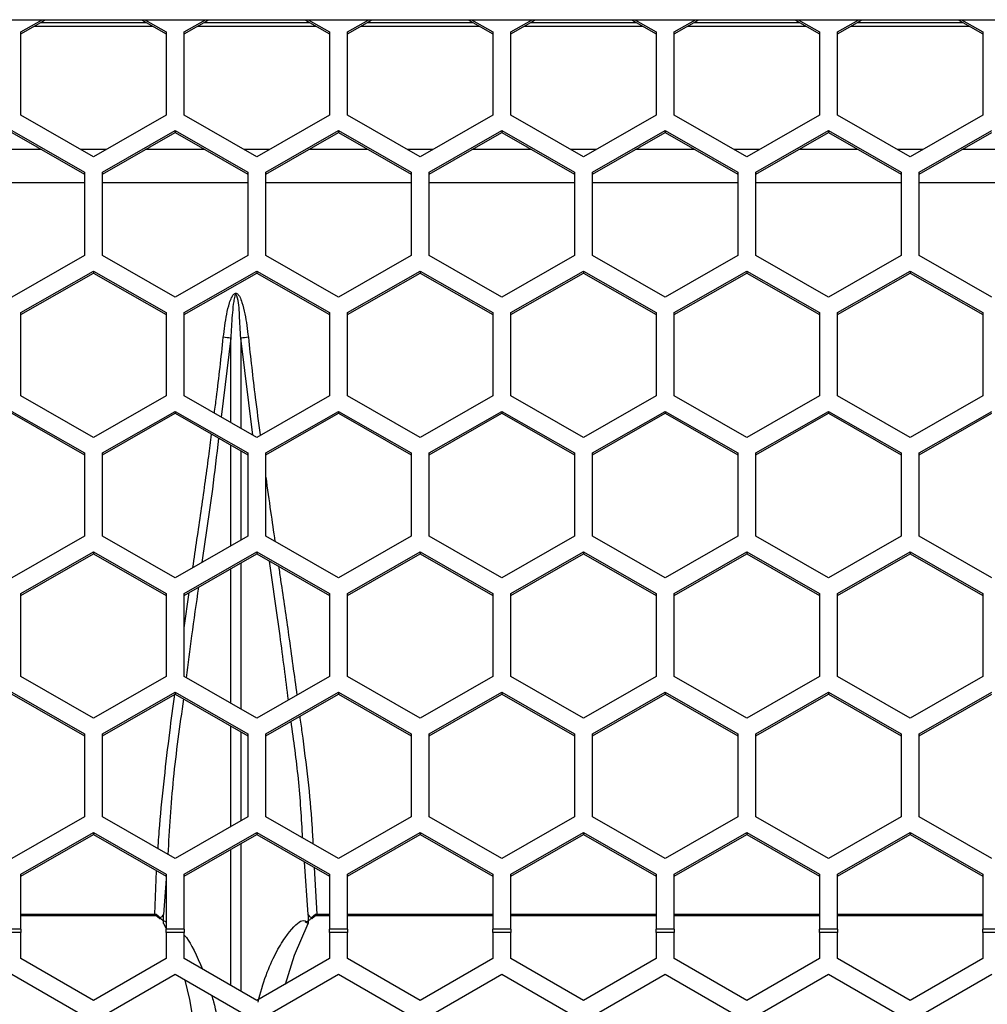
# Model space of a CAD drawing. Units: inches. Extents: x 0.3 to 33.8, y 0.2 to 21.7.
# Drawn here: x 8.8 to 9, y 12.6 to 12.8 of the extents above; entities that cross this region are included whole.
import ezdxf

# ---------------------------------------------------------------- set-up
doc = ezdxf.new("R2010")
doc.units = ezdxf.units.IN
doc.header["$MEASUREMENT"] = 0

msp = doc.modelspace()

# ---------------------------------------------------------------- linework, layer by layer
at = {"color": 7, "linetype": 'Continuous', "lineweight": 25}
for p, q in [((8.594768941811381, 12.80072308015824), (11.06376894181138, 12.80072308015825)), ((8.807468941811381, 12.79862790150586), (8.811129211805449, 12.80072308015824)), ((8.807468941811381, 12.79828853340609), (8.811722086723837, 12.80072308015824)), ((8.828215796898926, 12.80072308015824), (8.83246894181138, 12.79828853340609)), ((8.828808671817312, 12.80072308015824), (8.83246894181138, 12.79862790150586)), ((8.835568941811381, 12.79862790150586), (8.83922921180545, 12.80072308015824)), ((8.835568941811381, 12.79828853340609), (8.839822086723835, 12.80072308015824)), ((8.856315796898926, 12.80072308015824), (8.86056894181138, 12.79828853340609)), ((8.856908671817314, 12.80072308015824), (8.86056894181138, 12.79862790150586)), ((8.863668941811381, 12.79862790150586), (8.86732921180545, 12.80072308015824)), ((8.863668941811381, 12.79828853340609), (8.867922086723837, 12.80072308015824)), ((8.884415796898924, 12.80072308015824), (8.888668941811382, 12.79828853340609)), ((8.885008671817314, 12.80072308015824), (8.888668941811382, 12.79862790150586)), ((8.89176894181138, 12.79862790150586), (8.89542921180545, 12.80072308015824)), ((8.89176894181138, 12.79828853340609), (8.896022086723837, 12.80072308015824)), ((8.912515796898925, 12.80072308015824), (8.91676894181138, 12.79828853340609)), ((8.913108671817314, 12.80072308015824), (8.91676894181138, 12.79862790150586)), ((8.91986894181138, 12.79862790150586), (8.923529211805448, 12.80072308015824)), ((8.91986894181138, 12.79828853340609), (8.924122086723836, 12.80072308015824)), ((8.940615796898927, 12.80072308015824), (8.94486894181138, 12.79828853340609)), ((8.941208671817312, 12.80072308015824), (8.94486894181138, 12.79862790150586)), ((8.947968941811382, 12.79862790150586), (8.951629211805448, 12.80072308015824)), ((8.947968941811382, 12.79828853340609), (8.952222086723836, 12.80072308015824)), ((8.968715796898925, 12.80072308015824), (8.97296894181138, 12.79828853340609)), ((8.969308671817315, 12.80072308015824), (8.97296894181138, 12.79862790150586)), ((8.809806644679812, 12.79962666014359), (8.830131238942949, 12.79962666014359)), ((8.81092398587216, 12.80026623848547), (8.8290138977506, 12.80026623848547)), ((8.837906644679814, 12.79962666014359), (8.858231238942949, 12.79962666014359)), ((8.83902398587216, 12.80026623848547), (8.857113897750603, 12.80026623848547)), ((8.866006644679814, 12.79962666014359), (8.88633123894295, 12.79962666014359)), ((8.86712398587216, 12.80026623848547), (8.885213897750601, 12.80026623848547)), ((8.894106644679814, 12.79962666014359), (8.91443123894295, 12.79962666014359)), ((8.89522398587216, 12.80026623848547), (8.913313897750603, 12.80026623848547)), ((8.922206644679813, 12.79962666014359), (8.942531238942948, 12.79962666014359)), ((8.92332398587216, 12.80026623848547), (8.941413897750602, 12.80026623848547)), ((8.950306644679815, 12.7996266601436), (8.970631238942948, 12.7996266601436)), ((8.951423985872161, 12.80026623848547), (8.969513897750602, 12.80026623848547)), ((8.807468941811381, 12.78431762756584), (8.807468941811381, 12.79862790150586)), ((8.83246894181138, 12.79862790150586), (8.83246894181138, 12.78431762756584)), ((8.835568941811381, 12.78431762756584), (8.835568941811381, 12.79862790150586)), ((8.86056894181138, 12.79862790150586), (8.86056894181138, 12.78431762756584)), ((8.863668941811381, 12.78431762756584), (8.863668941811381, 12.79862790150586)), ((8.888668941811382, 12.79862790150586), (8.888668941811382, 12.78431762756584)), ((8.89176894181138, 12.78431762756584), (8.89176894181138, 12.79862790150586)), ((8.91676894181138, 12.79862790150586), (8.91676894181138, 12.78431762756584)), ((8.91986894181138, 12.78431762756584), (8.91986894181138, 12.79862790150586)), ((8.94486894181138, 12.79862790150586), (8.94486894181138, 12.78431762756584)), ((8.947968941811382, 12.78431762756584), (8.947968941811382, 12.79862790150586)), ((8.97296894181138, 12.79862790150586), (8.97296894181138, 12.78431762756584)), ((8.81996894181138, 12.77716249059583), (8.807468941811381, 12.78431762756584)), ((8.83246894181138, 12.78431762756584), (8.81996894181138, 12.77716249059583)), ((8.848068941811382, 12.77716249059583), (8.835568941811381, 12.78431762756584)), ((8.86056894181138, 12.78431762756584), (8.848068941811382, 12.77716249059583)), ((8.87616894181138, 12.77716249059583), (8.863668941811381, 12.78431762756584)), ((8.888668941811382, 12.78431762756584), (8.87616894181138, 12.77716249059583)), ((8.904268941811381, 12.77716249059583), (8.89176894181138, 12.78431762756584)), ((8.91676894181138, 12.78431762756584), (8.904268941811381, 12.77716249059583)), ((8.932368941811381, 12.77716249059583), (8.91986894181138, 12.78431762756584)), ((8.94486894181138, 12.78431762756584), (8.932368941811381, 12.77716249059583)), ((8.96046894181138, 12.77716249059583), (8.947968941811382, 12.78431762756584)), ((8.97296894181138, 12.78431762756584), (8.96046894181138, 12.77716249059583)), ((8.805918941811381, 12.781655916613), (8.818418941811382, 12.77450077964299)), ((8.805918941811381, 12.78131654851322), (8.818418941811382, 12.77416141154321)), ((8.82151894181138, 12.77450077964299), (8.834018941811381, 12.781655916613)), ((8.82151894181138, 12.77416141154321), (8.834018941811381, 12.78131654851322)), ((8.834018941811381, 12.781655916613), (8.84651894181138, 12.77450077964299)), ((8.834018941811381, 12.781655916613), (8.834018941811381, 12.78131654851322)), ((8.834018941811381, 12.78131654851322), (8.84651894181138, 12.77416141154321)), ((8.84961894181138, 12.77450077964299), (8.862118941811381, 12.781655916613)), ((8.84961894181138, 12.77416141154321), (8.862118941811381, 12.78131654851322)), ((8.862118941811381, 12.781655916613), (8.87461894181138, 12.77450077964299)), ((8.862118941811381, 12.781655916613), (8.862118941811381, 12.78131654851322)), ((8.862118941811381, 12.78131654851322), (8.87461894181138, 12.77416141154321)), ((8.87771894181138, 12.77450077964299), (8.89021894181138, 12.781655916613)), ((8.87771894181138, 12.77416141154321), (8.89021894181138, 12.78131654851322)), ((8.89021894181138, 12.781655916613), (8.902718941811381, 12.77450077964299)), ((8.89021894181138, 12.781655916613), (8.89021894181138, 12.78131654851322)), ((8.89021894181138, 12.78131654851322), (8.902718941811381, 12.77416141154321)), ((8.905818941811381, 12.77450077964299), (8.918318941811382, 12.781655916613)), ((8.905818941811381, 12.77416141154321), (8.918318941811382, 12.78131654851322)), ((8.918318941811382, 12.781655916613), (8.93081894181138, 12.77450077964299)), ((8.918318941811382, 12.781655916613), (8.918318941811382, 12.78131654851322)), ((8.918318941811382, 12.78131654851322), (8.93081894181138, 12.77416141154321)), ((8.933918941811381, 12.77450077964299), (8.94641894181138, 12.781655916613)), ((8.933918941811381, 12.77416141154321), (8.94641894181138, 12.78131654851322)), ((8.94641894181138, 12.781655916613), (8.958918941811381, 12.77450077964299)), ((8.94641894181138, 12.781655916613), (8.94641894181138, 12.78131654851322)), ((8.94641894181138, 12.78131654851322), (8.958918941811381, 12.77416141154321)), ((8.962018941811381, 12.77450077964299), (8.97451894181138, 12.781655916613)), ((8.962018941811381, 12.77416141154321), (8.97451894181138, 12.78131654851322)), ((8.811053878116423, 12.77837725470564), (8.800784005506339, 12.77837725470564)), ((8.82209113058795, 12.77837725470564), (8.81784675303481, 12.77837725470564)), ((8.839153878116422, 12.77837725470564), (8.828884005506339, 12.77837725470564)), ((8.850191130587952, 12.77837725470564), (8.845946753034811, 12.77837725470564)), ((8.867253878116422, 12.77837725470564), (8.856984005506337, 12.77837725470564)), ((8.87829113058795, 12.77837725470564), (8.874046753034811, 12.77837725470564)), ((8.895353878116424, 12.77837725470564), (8.885084005506338, 12.77837725470564)), ((8.90639113058795, 12.77837725470564), (8.90214675303481, 12.77837725470564)), ((8.923453878116424, 12.77837725470564), (8.913184005506338, 12.77837725470564)), ((8.93449113058795, 12.77837725470564), (8.93024675303481, 12.77837725470564)), ((8.951553878116423, 12.77837725470564), (8.941284005506338, 12.77837725470564)), ((8.96259113058795, 12.77837725470564), (8.958346753034812, 12.77837725470564)), ((8.979653878116423, 12.77837725470564), (8.969384005506338, 12.77837725470564)), ((8.818418941811382, 12.77450077964299), (8.818418941811382, 12.76019050570297)), ((8.82151894181138, 12.76019050570297), (8.82151894181138, 12.77450077964299)), ((8.84651894181138, 12.77450077964299), (8.84651894181138, 12.76019050570297)), ((8.84961894181138, 12.76019050570297), (8.84961894181138, 12.77450077964299)), ((8.87461894181138, 12.77450077964299), (8.87461894181138, 12.76019050570297)), ((8.877718941811382, 12.76019050570297), (8.87771894181138, 12.77450077964299)), ((8.902718941811381, 12.77450077964299), (8.902718941811381, 12.76019050570297)), ((8.905818941811381, 12.76019050570297), (8.905818941811381, 12.77450077964299)), ((8.93081894181138, 12.77450077964299), (8.93081894181138, 12.76019050570297)), ((8.933918941811381, 12.76019050570297), (8.933918941811381, 12.77450077964299)), ((8.958918941811381, 12.77450077964299), (8.958918941811381, 12.76019050570297)), ((8.962018941811381, 12.76019050570297), (8.962018941811381, 12.77450077964299)), ((8.79341894181138, 12.77272846444528), (8.81841894181138, 12.77272846444528)), ((8.82151894181138, 12.77272846444528), (8.84651894181138, 12.77272846444528)), ((8.84961894181138, 12.77272846444528), (8.87461894181138, 12.77272846444528)), ((8.87771894181138, 12.77272846444528), (8.902718941811381, 12.77272846444528)), ((8.905818941811381, 12.77272846444528), (8.93081894181138, 12.77272846444528)), ((8.933918941811381, 12.77272846444528), (8.958918941811381, 12.77272846444528)), ((8.962018941811381, 12.77272846444528), (8.98701894181138, 12.77272846444528)), ((8.818418941811382, 12.76019050570297), (8.805918941811381, 12.75303536873295)), ((8.834018941811381, 12.75303536873295), (8.82151894181138, 12.76019050570297)), ((8.84651894181138, 12.76019050570297), (8.834018941811381, 12.75303536873295)), ((8.862118941811381, 12.75303536873295), (8.84961894181138, 12.76019050570297)), ((8.87461894181138, 12.76019050570297), (8.862118941811381, 12.75303536873295)), ((8.89021894181138, 12.75303536873295), (8.877718941811382, 12.76019050570297)), ((8.902718941811381, 12.76019050570297), (8.89021894181138, 12.75303536873295)), ((8.918318941811382, 12.75303536873295), (8.905818941811381, 12.76019050570297)), ((8.93081894181138, 12.76019050570297), (8.918318941811382, 12.75303536873295)), ((8.94641894181138, 12.75303536873296), (8.933918941811381, 12.76019050570297)), ((8.958918941811381, 12.76019050570297), (8.94641894181138, 12.75303536873296)), ((8.97451894181138, 12.75303536873296), (8.962018941811381, 12.76019050570297)), ((8.807468941811381, 12.75034453675696), (8.81996894181138, 12.75749967372697)), ((8.807468941811381, 12.75000516865718), (8.81996894181138, 12.7571603056272)), ((8.81996894181138, 12.75749967372697), (8.832468941811381, 12.75034453675696)), ((8.81996894181138, 12.75749967372697), (8.81996894181138, 12.7571603056272)), ((8.81996894181138, 12.7571603056272), (8.832468941811381, 12.75000516865719)), ((8.835568941811381, 12.75034453675696), (8.848068941811382, 12.75749967372697)), ((8.835568941811381, 12.75000516865718), (8.848068941811382, 12.7571603056272)), ((8.848068941811382, 12.75749967372697), (8.86056894181138, 12.75034453675696)), ((8.848068941811382, 12.75749967372697), (8.848068941811382, 12.7571603056272)), ((8.848068941811382, 12.7571603056272), (8.86056894181138, 12.75000516865719)), ((8.863668941811381, 12.75034453675696), (8.87616894181138, 12.75749967372697)), ((8.863668941811381, 12.75000516865718), (8.87616894181138, 12.7571603056272)), ((8.87616894181138, 12.75749967372697), (8.888668941811382, 12.75034453675696)), ((8.87616894181138, 12.75749967372697), (8.87616894181138, 12.7571603056272)), ((8.87616894181138, 12.7571603056272), (8.888668941811382, 12.75000516865719)), ((8.891768941811382, 12.75034453675696), (8.904268941811381, 12.75749967372697)), ((8.891768941811382, 12.75000516865718), (8.904268941811381, 12.7571603056272)), ((8.904268941811381, 12.75749967372697), (8.91676894181138, 12.75034453675696)), ((8.904268941811381, 12.75749967372697), (8.904268941811381, 12.7571603056272)), ((8.904268941811381, 12.7571603056272), (8.91676894181138, 12.75000516865719)), ((8.91986894181138, 12.75034453675696), (8.932368941811381, 12.75749967372697)), ((8.91986894181138, 12.75000516865719), (8.932368941811381, 12.7571603056272)), ((8.932368941811381, 12.75749967372697), (8.94486894181138, 12.75034453675696)), ((8.932368941811381, 12.75749967372697), (8.932368941811381, 12.7571603056272)), ((8.932368941811381, 12.7571603056272), (8.94486894181138, 12.75000516865719)), ((8.947968941811382, 12.75034453675696), (8.96046894181138, 12.75749967372697)), ((8.947968941811382, 12.75000516865719), (8.96046894181138, 12.7571603056272)), ((8.96046894181138, 12.75749967372697), (8.97296894181138, 12.75034453675696)), ((8.96046894181138, 12.75749967372697), (8.96046894181138, 12.7571603056272)), ((8.96046894181138, 12.7571603056272), (8.97296894181138, 12.75000516865719)), ((8.807468941811381, 12.73603426281693), (8.807468941811381, 12.75034453675696)), ((8.832468941811381, 12.75034453675696), (8.832468941811381, 12.73603426281693)), ((8.835568941811381, 12.73603426281693), (8.835568941811381, 12.75034453675696)), ((8.86056894181138, 12.75034453675696), (8.86056894181138, 12.73603426281693)), ((8.863668941811381, 12.73603426281694), (8.863668941811381, 12.75034453675696)), ((8.888668941811382, 12.75034453675696), (8.888668941811382, 12.73603426281693)), ((8.891768941811382, 12.73603426281693), (8.891768941811382, 12.75034453675696)), ((8.91676894181138, 12.75034453675696), (8.91676894181138, 12.73603426281693)), ((8.91986894181138, 12.73603426281694), (8.91986894181138, 12.75034453675696)), ((8.94486894181138, 12.75034453675696), (8.944868941811382, 12.73603426281694)), ((8.947968941811382, 12.73603426281693), (8.947968941811382, 12.75034453675696)), ((8.97296894181138, 12.75034453675696), (8.97296894181138, 12.73603426281693)), ((8.84360822160003, 12.74595263383791), (8.841947697933376, 12.73238299291684)), ((8.8436080326778, 12.73143259911585), (8.843608221600036, 12.74595263383791)), ((8.845329662022728, 12.7459526338379), (8.845329863768681, 12.73044700413229)), ((8.847370000465645, 12.72927920753194), (8.845329662022733, 12.7459526338379)), ((8.81996894181138, 12.72887912584692), (8.807468941811381, 12.73603426281693)), ((8.832468941811381, 12.73603426281693), (8.81996894181138, 12.72887912584692)), ((8.848068941811382, 12.72887912584692), (8.835568941811381, 12.73603426281693)), ((8.86056894181138, 12.73603426281693), (8.848068941811382, 12.72887912584692)), ((8.87616894181138, 12.72887912584692), (8.863668941811381, 12.73603426281694)), ((8.888668941811382, 12.73603426281693), (8.87616894181138, 12.72887912584692)), ((8.904268941811381, 12.72887912584692), (8.891768941811382, 12.73603426281693)), ((8.91676894181138, 12.73603426281693), (8.904268941811381, 12.72887912584692)), ((8.932368941811381, 12.72887912584692), (8.91986894181138, 12.73603426281694)), ((8.944868941811382, 12.73603426281694), (8.932368941811381, 12.72887912584692)), ((8.96046894181138, 12.72887912584692), (8.947968941811382, 12.73603426281693)), ((8.97296894181138, 12.73603426281693), (8.96046894181138, 12.72887912584692)), ((8.805918941811381, 12.73337255186409), (8.818418941811382, 12.72621741489408)), ((8.805918941811381, 12.73303318376432), (8.818418941811382, 12.72587804679431)), ((8.82151894181138, 12.72621741489408), (8.834018941811381, 12.73337255186409)), ((8.82151894181138, 12.72587804679431), (8.834018941811381, 12.73303318376432)), ((8.834018941811381, 12.73337255186409), (8.84651894181138, 12.72621741489408)), ((8.834018941811381, 12.73337255186409), (8.834018941811381, 12.73303318376432)), ((8.834018941811381, 12.73303318376432), (8.84651894181138, 12.72587804679431)), ((8.84961894181138, 12.72621741489408), (8.862118941811381, 12.73337255186409)), ((8.84961894181138, 12.72587804679431), (8.862118941811381, 12.73303318376432)), ((8.862118941811381, 12.73337255186409), (8.87461894181138, 12.72621741489408)), ((8.862118941811381, 12.73337255186409), (8.862118941811381, 12.73303318376432)), ((8.862118941811381, 12.73303318376432), (8.87461894181138, 12.72587804679431)), ((8.877718941811382, 12.72621741489408), (8.89021894181138, 12.73337255186409)), ((8.877718941811382, 12.72587804679431), (8.89021894181138, 12.73303318376432)), ((8.89021894181138, 12.73337255186409), (8.902718941811381, 12.72621741489408)), ((8.89021894181138, 12.73337255186409), (8.89021894181138, 12.73303318376432)), ((8.89021894181138, 12.73303318376432), (8.902718941811381, 12.72587804679431)), ((8.905818941811381, 12.72621741489408), (8.918318941811382, 12.73337255186409)), ((8.905818941811381, 12.72587804679431), (8.918318941811382, 12.73303318376432)), ((8.918318941811382, 12.73337255186409), (8.93081894181138, 12.72621741489408)), ((8.918318941811382, 12.73337255186409), (8.918318941811382, 12.73303318376432)), ((8.918318941811382, 12.73303318376432), (8.93081894181138, 12.72587804679431)), ((8.933918941811381, 12.72621741489408), (8.94641894181138, 12.73337255186409)), ((8.933918941811381, 12.72587804679431), (8.94641894181138, 12.73303318376432)), ((8.94641894181138, 12.73337255186409), (8.958918941811381, 12.72621741489408)), ((8.94641894181138, 12.73337255186409), (8.94641894181138, 12.73303318376432)), ((8.94641894181138, 12.73303318376432), (8.958918941811381, 12.72587804679431)), ((8.962018941811381, 12.72621741489408), (8.974518941811382, 12.73337255186409)), ((8.962018941811381, 12.72587804679431), (8.974518941811382, 12.73303318376432)), ((8.818418941811382, 12.72621741489408), (8.818418941811382, 12.71190714095406)), ((8.82151894181138, 12.71190714095406), (8.82151894181138, 12.72621741489408)), ((8.843607756947595, 12.71024074683843), (8.843607982086741, 12.72754431203783)), ((8.84532991436049, 12.72655865913609), (8.845330113847536, 12.71122664280085)), ((8.84651894181138, 12.72621741489408), (8.84651894181138, 12.71190714095406)), ((8.84961894181138, 12.71190714095406), (8.84961894181138, 12.72621741489408)), ((8.87461894181138, 12.72621741489408), (8.87461894181138, 12.71190714095406)), ((8.877718941811382, 12.71190714095406), (8.877718941811382, 12.72621741489408)), ((8.902718941811381, 12.72621741489408), (8.902718941811381, 12.71190714095406)), ((8.905818941811381, 12.71190714095406), (8.905818941811381, 12.72621741489408)), ((8.93081894181138, 12.72621741489408), (8.930818941811383, 12.71190714095406)), ((8.933918941811381, 12.71190714095406), (8.933918941811381, 12.72621741489408)), ((8.958918941811381, 12.72621741489408), (8.958918941811381, 12.71190714095406)), ((8.962018941811381, 12.71190714095406), (8.962018941811381, 12.72621741489408)), ((8.818418941811382, 12.71190714095406), (8.805918941811381, 12.70475200398405)), ((8.834018941811381, 12.70475200398405), (8.82151894181138, 12.71190714095406)), ((8.84651894181138, 12.71190714095406), (8.834018941811381, 12.70475200398405)), ((8.862118941811381, 12.70475200398405), (8.84961894181138, 12.71190714095406)), ((8.87461894181138, 12.71190714095406), (8.862118941811381, 12.70475200398405)), ((8.89021894181138, 12.70475200398405), (8.877718941811382, 12.71190714095406)), ((8.902718941811381, 12.71190714095406), (8.89021894181138, 12.70475200398405)), ((8.918318941811382, 12.70475200398405), (8.905818941811381, 12.71190714095406)), ((8.930818941811383, 12.71190714095406), (8.918318941811382, 12.70475200398405)), ((8.94641894181138, 12.70475200398405), (8.933918941811381, 12.71190714095406)), ((8.958918941811381, 12.71190714095406), (8.94641894181138, 12.70475200398405)), ((8.974518941811382, 12.70475200398405), (8.962018941811381, 12.71190714095406)), ((8.807468941811381, 12.70206117200805), (8.81996894181138, 12.70921630897806)), ((8.807468941811381, 12.70172180390828), (8.81996894181138, 12.70887694087829)), ((8.81996894181138, 12.70921630897806), (8.832468941811381, 12.70206117200805)), ((8.81996894181138, 12.70921630897806), (8.81996894181138, 12.70887694087829)), ((8.81996894181138, 12.70887694087829), (8.832468941811381, 12.70172180390828)), ((8.835568941811381, 12.70206117200805), (8.848068941811382, 12.70921630897806)), ((8.835568941811381, 12.70172180390828), (8.848068941811382, 12.70887694087829)), ((8.848068941811382, 12.70921630897806), (8.86056894181138, 12.70206117200805)), ((8.848068941811382, 12.70921630897806), (8.848068941811382, 12.70887694087829)), ((8.848068941811382, 12.70887694087829), (8.86056894181138, 12.70172180390828)), ((8.863668941811381, 12.70206117200805), (8.87616894181138, 12.70921630897806)), ((8.863668941811381, 12.70172180390828), (8.87616894181138, 12.70887694087829)), ((8.87616894181138, 12.70921630897806), (8.888668941811382, 12.70206117200805)), ((8.87616894181138, 12.70921630897806), (8.87616894181138, 12.70887694087829)), ((8.87616894181138, 12.70887694087829), (8.888668941811382, 12.70172180390828)), ((8.891768941811382, 12.70206117200805), (8.904268941811381, 12.70921630897806)), ((8.891768941811382, 12.70172180390828), (8.904268941811381, 12.70887694087829)), ((8.904268941811381, 12.70921630897806), (8.916768941811382, 12.70206117200805)), ((8.904268941811381, 12.70921630897806), (8.904268941811381, 12.70887694087829)), ((8.904268941811381, 12.70887694087829), (8.916768941811382, 12.70172180390828)), ((8.91986894181138, 12.70206117200805), (8.932368941811381, 12.70921630897806)), ((8.91986894181138, 12.70172180390828), (8.932368941811381, 12.70887694087829)), ((8.932368941811381, 12.70921630897806), (8.944868941811382, 12.70206117200805)), ((8.932368941811381, 12.70921630897806), (8.932368941811381, 12.70887694087829)), ((8.932368941811381, 12.70887694087829), (8.944868941811382, 12.70172180390828)), ((8.947968941811382, 12.70206117200805), (8.960468941811383, 12.70921630897806)), ((8.947968941811382, 12.70172180390828), (8.960468941811383, 12.70887694087829)), ((8.960468941811383, 12.70921630897806), (8.97296894181138, 12.70206117200805)), ((8.960468941811383, 12.70921630897806), (8.960468941811383, 12.70887694087829)), ((8.960468941811383, 12.70887694087829), (8.97296894181138, 12.70172180390828)), ((8.84360740446075, 12.68314959396527), (8.843607705976885, 12.70632328060218)), ((8.845330164817488, 12.70730923491656), (8.845330491995085, 12.68216327977971)), ((8.807468941811381, 12.68775089806803), (8.807468941811381, 12.70206117200805)), ((8.832468941811381, 12.70206117200805), (8.832468941811381, 12.68775089806803)), ((8.835568941811381, 12.69613788388508), (8.836459228969314, 12.70223141403289)), ((8.835568941811381, 12.68775089806803), (8.835568941811381, 12.70206117200805)), ((8.86056894181138, 12.70206117200805), (8.86056894181138, 12.68775089806803)), ((8.863668941811381, 12.68775089806803), (8.863668941811381, 12.70206117200805)), ((8.888668941811382, 12.70206117200805), (8.888668941811382, 12.68775089806803)), ((8.891768941811382, 12.68775089806803), (8.891768941811382, 12.70206117200805)), ((8.916768941811382, 12.70206117200805), (8.916768941811382, 12.68775089806803)), ((8.91986894181138, 12.68775089806803), (8.91986894181138, 12.70206117200805)), ((8.944868941811382, 12.70206117200805), (8.944868941811382, 12.68775089806803)), ((8.947968941811382, 12.68775089806803), (8.947968941811382, 12.70206117200805)), ((8.97296894181138, 12.70206117200805), (8.97296894181138, 12.68775089806803)), ((8.81996894181138, 12.68059576109802), (8.807468941811381, 12.68775089806803)), ((8.832468941811381, 12.68775089806803), (8.81996894181138, 12.68059576109802)), ((8.848068941811382, 12.68059576109802), (8.835568941811381, 12.68775089806803)), ((8.86056894181138, 12.68775089806803), (8.848068941811382, 12.68059576109802)), ((8.87616894181138, 12.68059576109802), (8.863668941811381, 12.68775089806803)), ((8.888668941811382, 12.68775089806803), (8.87616894181138, 12.68059576109802)), ((8.904268941811381, 12.68059576109802), (8.891768941811382, 12.68775089806803)), ((8.916768941811382, 12.68775089806803), (8.904268941811381, 12.68059576109802)), ((8.932368941811381, 12.68059576109802), (8.91986894181138, 12.68775089806803)), ((8.944868941811382, 12.68775089806803), (8.932368941811381, 12.68059576109802)), ((8.960468941811383, 12.68059576109802), (8.947968941811382, 12.68775089806803)), ((8.97296894181138, 12.68775089806803), (8.960468941811383, 12.68059576109802)), ((8.805918941811381, 12.68508918711519), (8.818418941811382, 12.67793405014518)), ((8.805918941811381, 12.68474981901542), (8.818418941811382, 12.67759468204541)), ((8.82151894181138, 12.67793405014518), (8.834018941811381, 12.68508918711519)), ((8.82151894181138, 12.67759468204541), (8.834018941811381, 12.68474981901542)), ((8.834018941811381, 12.68508918711519), (8.84651894181138, 12.67793405014518)), ((8.834018941811381, 12.68508918711519), (8.834018941811381, 12.68474981901542)), ((8.834018941811381, 12.68474981901542), (8.84651894181138, 12.67759468204541)), ((8.84961894181138, 12.67793405014518), (8.862118941811381, 12.68508918711519)), ((8.84961894181138, 12.67759468204541), (8.862118941811381, 12.68474981901542)), ((8.862118941811381, 12.68508918711519), (8.87461894181138, 12.67793405014518)), ((8.862118941811381, 12.68508918711519), (8.862118941811381, 12.68474981901542)), ((8.862118941811381, 12.68474981901542), (8.87461894181138, 12.67759468204541)), ((8.877718941811382, 12.67793405014518), (8.89021894181138, 12.68508918711519)), ((8.877718941811382, 12.67759468204541), (8.89021894181138, 12.68474981901542)), ((8.89021894181138, 12.68508918711519), (8.902718941811381, 12.67793405014518)), ((8.89021894181138, 12.68508918711519), (8.89021894181138, 12.68474981901542)), ((8.89021894181138, 12.68474981901542), (8.902718941811381, 12.67759468204541)), ((8.905818941811381, 12.67793405014518), (8.918318941811382, 12.68508918711519)), ((8.905818941811381, 12.67759468204541), (8.918318941811382, 12.68474981901542)), ((8.918318941811382, 12.68508918711519), (8.930818941811383, 12.67793405014518)), ((8.918318941811382, 12.68508918711519), (8.918318941811382, 12.68474981901542)), ((8.918318941811382, 12.68474981901542), (8.930818941811383, 12.67759468204541)), ((8.933918941811381, 12.67793405014518), (8.946418941811382, 12.68508918711519)), ((8.933918941811381, 12.67759468204541), (8.946418941811382, 12.68474981901542)), ((8.946418941811382, 12.68508918711519), (8.958918941811381, 12.67793405014518)), ((8.946418941811382, 12.68508918711519), (8.946418941811382, 12.68474981901542)), ((8.946418941811382, 12.68474981901542), (8.958918941811381, 12.67759468204541)), ((8.962018941811381, 12.67793405014518), (8.974518941811382, 12.68508918711519)), ((8.962018941811381, 12.67759468204541), (8.974518941811382, 12.68474981901542)), ((8.843607130047559, 12.66195702324507), (8.843607353974818, 12.67926130682707)), ((8.818418941811382, 12.67793405014518), (8.818418941811382, 12.66362377620515)), ((8.821518941811382, 12.66362377620515), (8.82151894181138, 12.67793405014518)), ((8.845330542412158, 12.67827493488353), (8.845330740807862, 12.66294363693091)), ((8.84651894181138, 12.67793405014518), (8.84651894181138, 12.66362377620515)), ((8.84961894181138, 12.66362377620516), (8.84961894181138, 12.67793405014518)), ((8.87461894181138, 12.67793405014518), (8.87461894181138, 12.66362377620516)), ((8.877718941811382, 12.66362377620515), (8.877718941811382, 12.67793405014518)), ((8.902718941811381, 12.67793405014518), (8.902718941811381, 12.66362377620516)), ((8.905818941811381, 12.66362377620516), (8.905818941811381, 12.67793405014518)), ((8.930818941811383, 12.67793405014518), (8.930818941811383, 12.66362377620516)), ((8.933918941811381, 12.66362377620516), (8.933918941811381, 12.67793405014518)), ((8.958918941811381, 12.67793405014518), (8.958918941811381, 12.66362377620516)), ((8.962018941811381, 12.66362377620516), (8.962018941811381, 12.67793405014518)), ((8.818418941811382, 12.66362377620515), (8.805918941811381, 12.65646863923515)), ((8.834018941811381, 12.65646863923515), (8.821518941811382, 12.66362377620515)), ((8.84651894181138, 12.66362377620515), (8.834018941811381, 12.65646863923515)), ((8.862118941811381, 12.65646863923515), (8.84961894181138, 12.66362377620516)), ((8.87461894181138, 12.66362377620516), (8.862118941811381, 12.65646863923515)), ((8.89021894181138, 12.65646863923515), (8.877718941811382, 12.66362377620515)), ((8.902718941811381, 12.66362377620516), (8.89021894181138, 12.65646863923515)), ((8.918318941811382, 12.65646863923515), (8.905818941811381, 12.66362377620516)), ((8.930818941811383, 12.66362377620516), (8.918318941811382, 12.65646863923515)), ((8.946418941811382, 12.65646863923515), (8.933918941811381, 12.66362377620516)), ((8.958918941811381, 12.66362377620516), (8.946418941811382, 12.65646863923515)), ((8.974518941811382, 12.65646863923515), (8.962018941811381, 12.66362377620516)), ((8.807468941811383, 12.65377780725915), (8.81996894181138, 12.66093294422916)), ((8.807468941811383, 12.65343843915938), (8.81996894181138, 12.66059357612939)), ((8.81996894181138, 12.66093294422916), (8.832468941811381, 12.65377780725915)), ((8.81996894181138, 12.66093294422916), (8.81996894181138, 12.66059357612939)), ((8.81996894181138, 12.66059357612939), (8.832468941811381, 12.65343843915938)), ((8.835568941811381, 12.65377780725915), (8.848068941811382, 12.66093294422916)), ((8.835568941811381, 12.65343843915938), (8.848068941811382, 12.66059357612939)), ((8.848068941811382, 12.66093294422916), (8.86056894181138, 12.65377780725915)), ((8.848068941811382, 12.66093294422916), (8.848068941811382, 12.66059357612939)), ((8.848068941811382, 12.66059357612939), (8.86056894181138, 12.65343843915938)), ((8.863668941811381, 12.65377780725915), (8.87616894181138, 12.66093294422916)), ((8.863668941811381, 12.65343843915938), (8.87616894181138, 12.66059357612939)), ((8.87616894181138, 12.66093294422916), (8.888668941811382, 12.65377780725915)), ((8.87616894181138, 12.66093294422916), (8.87616894181138, 12.66059357612939)), ((8.87616894181138, 12.66059357612939), (8.888668941811382, 12.65343843915938)), ((8.891768941811382, 12.65377780725915), (8.904268941811381, 12.66093294422916)), ((8.891768941811382, 12.65343843915938), (8.904268941811381, 12.66059357612939)), ((8.904268941811381, 12.66093294422916), (8.916768941811382, 12.65377780725915)), ((8.904268941811381, 12.66093294422916), (8.904268941811381, 12.66059357612939)), ((8.904268941811381, 12.66059357612939), (8.916768941811382, 12.65343843915938)), ((8.91986894181138, 12.65377780725915), (8.932368941811381, 12.66093294422916)), ((8.91986894181138, 12.65343843915938), (8.932368941811381, 12.66059357612939)), ((8.932368941811381, 12.66093294422916), (8.944868941811382, 12.65377780725915)), ((8.932368941811381, 12.66093294422916), (8.932368941811381, 12.66059357612939)), ((8.932368941811381, 12.66059357612939), (8.944868941811382, 12.65343843915938)), ((8.947968941811382, 12.65377780725915), (8.960468941811383, 12.66093294422916)), ((8.947968941811382, 12.65343843915938), (8.960468941811383, 12.66059357612939)), ((8.960468941811383, 12.66093294422916), (8.97296894181138, 12.65377780725915)), ((8.960468941811383, 12.66093294422916), (8.960468941811383, 12.66059357612939)), ((8.960468941811383, 12.66059357612939), (8.97296894181138, 12.65343843915938)), ((8.845330791501347, 12.65902622888837), (8.845331120260747, 12.6336208991623)), ((8.843606776245005, 12.63461644964397), (8.843607079353323, 12.65803955716708)), ((8.856908332231978, 12.64685032574162), (8.856257694937941, 12.65590624411066)), ((8.807468941811383, 12.64431163425506), (8.807468941811383, 12.65377780725915)), ((8.830513572248755, 12.64692726310836), (8.83081729536747, 12.65438385968195)), ((8.832468941811381, 12.65377780725915), (8.832468941811381, 12.64431163425506)), ((8.835568941811381, 12.64431163425506), (8.835568941811381, 12.65377780725915)), ((8.85796858459524, 12.65492691212357), (8.858424311374012, 12.64692726310837)), ((8.86056894181138, 12.65377780725915), (8.86056894181138, 12.64431163425506)), ((8.863668941811381, 12.64431163425506), (8.863668941811381, 12.65377780725915)), ((8.888668941811382, 12.65377780725915), (8.888668941811382, 12.64431163425506)), ((8.891768941811382, 12.64431163425506), (8.891768941811382, 12.65377780725915)), ((8.916768941811382, 12.65377780725915), (8.916768941811382, 12.64431163425506)), ((8.91986894181138, 12.64431163425506), (8.91986894181138, 12.65377780725915)), ((8.944868941811382, 12.65377780725915), (8.944868941811382, 12.64431163425506)), ((8.947968941811382, 12.64431163425506), (8.947968941811382, 12.65377780725915)), ((8.97296894181138, 12.65377780725915), (8.97296894181138, 12.64431163425506)), ((8.832468941811381, 12.65296604612178), (8.832029552437563, 12.64685032640298)), ((8.807468941811383, 12.64692726310836), (8.830513572248755, 12.64692726310836)), ((8.807468941811383, 12.64668884649693), (8.830513572248755, 12.64668884649693)), ((8.830513572248755, 12.64692726310836), (8.830513572248755, 12.64668884649693)), ((8.830976303225901, 12.64649624592101), (8.831098071478882, 12.6466438726855)), ((8.831098071478882, 12.6466438726855), (8.831406383743149, 12.64632185317693)), ((8.832031958268205, 12.64675887372193), (8.832029545178433, 12.64685031033487)), ((8.85690592514293, 12.64675887000666), (8.856908338444331, 12.64685031033487)), ((8.857531499879613, 12.64632185317693), (8.857839812143883, 12.6466438726855)), ((8.857839812143888, 12.64664387268549), (8.857961580738959, 12.64649624550628)), ((8.858424311374012, 12.64692726310836), (8.86056894181138, 12.64692726310836)), ((8.858424311374014, 12.64692726310837), (8.85842431137401, 12.64668884649694)), ((8.858424311374014, 12.64668884649694), (8.86056894181138, 12.64668884649694)), ((8.863668941811381, 12.64692726310836), (8.888668941811382, 12.64692726310836)), ((8.863668941811381, 12.64668884649694), (8.888668941811382, 12.64668884649694)), ((8.891768941811382, 12.64692726310836), (8.916768941811382, 12.64692726310836)), ((8.891768941811382, 12.64668884649694), (8.916768941811382, 12.64668884649694)), ((8.91986894181138, 12.64692726310836), (8.944868941811382, 12.64692726310836)), ((8.91986894181138, 12.64668884649694), (8.944868941811382, 12.64668884649694)), ((8.947968941811382, 12.64692726310836), (8.97296894181138, 12.64692726310836)), ((8.947968941811382, 12.64668884649694), (8.97296894181138, 12.64668884649694)), ((8.830976295361236, 12.64649623638622), (8.831372790122364, 12.64615556017432)), ((8.83204147558569, 12.64529072407257), (8.832468941811381, 12.64442611041996)), ((8.857565093500401, 12.64615556017432), (8.857961588261528, 12.64649623638622)), ((8.807468941811383, 12.64431163425506), (8.804368941811381, 12.64431163425506)), ((8.807468941811383, 12.64377647686696), (8.804368941811381, 12.64377647686696)), ((8.807468941811383, 12.64431163425506), (8.807468941811383, 12.64377647686696)), ((8.807468941811383, 12.63925709551792), (8.807468941811383, 12.64377647686696)), ((8.835568941811381, 12.64431163425506), (8.832468941811381, 12.64431163425506)), ((8.832468941811381, 12.64377647686696), (8.832468941811381, 12.64431163425506)), ((8.832468941811381, 12.64377647686696), (8.832468941811381, 12.63925709551792)), ((8.835568941811381, 12.64377647686696), (8.832468941811381, 12.64377647686696)), ((8.835568941811381, 12.64431163425506), (8.835568941811381, 12.64377647686696)), ((8.835568941811381, 12.63925709551792), (8.835568941811381, 12.64377647686696)), ((8.863668941811381, 12.64431163425506), (8.86056894181138, 12.64431163425506)), ((8.86056894181138, 12.64377647686696), (8.86056894181138, 12.64431163425506)), ((8.86056894181138, 12.64377647686696), (8.86056894181138, 12.63925709551792)), ((8.863668941811381, 12.64377647686696), (8.86056894181138, 12.64377647686696)), ((8.863668941811381, 12.64431163425506), (8.863668941811381, 12.64377647686696)), ((8.863668941811381, 12.63925709551792), (8.863668941811381, 12.64377647686696)), ((8.891768941811382, 12.64431163425506), (8.888668941811382, 12.64431163425506)), ((8.888668941811382, 12.64377647686696), (8.888668941811382, 12.64431163425506)), ((8.888668941811382, 12.64377647686696), (8.888668941811382, 12.63925709551792)), ((8.891768941811382, 12.64377647686696), (8.888668941811382, 12.64377647686696)), ((8.891768941811382, 12.64431163425506), (8.891768941811382, 12.64377647686696)), ((8.891768941811382, 12.63925709551792), (8.891768941811382, 12.64377647686696)), ((8.91986894181138, 12.64431163425506), (8.916768941811382, 12.64431163425506)), ((8.916768941811382, 12.64377647686696), (8.916768941811382, 12.64431163425506)), ((8.916768941811382, 12.64377647686696), (8.916768941811382, 12.63925709551792)), ((8.91986894181138, 12.64377647686696), (8.916768941811382, 12.64377647686696)), ((8.91986894181138, 12.64431163425506), (8.91986894181138, 12.64377647686696)), ((8.91986894181138, 12.63925709551792), (8.91986894181138, 12.64377647686696)), ((8.947968941811382, 12.64431163425506), (8.944868941811382, 12.64431163425506)), ((8.944868941811382, 12.64377647686696), (8.944868941811382, 12.64431163425506)), ((8.944868941811382, 12.64377647686696), (8.944868941811382, 12.63925709551792)), ((8.947968941811382, 12.64377647686696), (8.944868941811382, 12.64377647686696)), ((8.947968941811382, 12.64431163425506), (8.947968941811382, 12.64377647686696)), ((8.947968941811382, 12.63925709551792), (8.947968941811382, 12.64377647686696)), ((8.976068941811382, 12.64431163425506), (8.97296894181138, 12.64431163425506)), ((8.97296894181138, 12.64377647686696), (8.97296894181138, 12.64431163425506)), ((8.97296894181138, 12.64377647686696), (8.97296894181138, 12.63925709551792)), ((8.976068941811382, 12.64377647686696), (8.97296894181138, 12.64377647686696)), ((8.81996894181138, 12.63204021715305), (8.807468941811383, 12.63925709551792)), ((8.832468941811381, 12.63925709551792), (8.81996894181138, 12.63204021715305)), ((8.848068941811382, 12.63204021715305), (8.835568941811381, 12.63925709551792)), ((8.86056894181138, 12.63925709551792), (8.848068941811382, 12.63204021715305)), ((8.87616894181138, 12.63204021715305), (8.863668941811381, 12.63925709551792)), ((8.888668941811382, 12.63925709551792), (8.87616894181138, 12.63204021715305)), ((8.904268941811381, 12.63204021715305), (8.891768941811382, 12.63925709551792)), ((8.916768941811382, 12.63925709551792), (8.904268941811381, 12.63204021715305)), ((8.932368941811381, 12.63204021715305), (8.91986894181138, 12.63925709551792)), ((8.944868941811382, 12.63925709551792), (8.932368941811381, 12.63204021715305)), ((8.960468941811383, 12.63204021715305), (8.947968941811382, 12.63925709551792)), ((8.97296894181138, 12.63925709551792), (8.960468941811383, 12.63204021715305)), ((8.805918941811381, 12.63657241676619), (8.818418941811382, 12.62935553840132)), ((8.821518941811382, 12.62935553840132), (8.834018941811381, 12.63657241676619)), ((8.834018941811381, 12.63657241676619), (8.84651894181138, 12.62935553840132)), ((8.84961894181138, 12.62935553840132), (8.862118941811381, 12.63657241676619)), ((8.862118941811381, 12.63657241676619), (8.874618941811383, 12.62935553840132)), ((8.877718941811382, 12.62935553840132), (8.89021894181138, 12.63657241676619)), ((8.89021894181138, 12.63657241676619), (8.902718941811381, 12.62935553840132)), ((8.905818941811381, 12.62935553840132), (8.918318941811382, 12.63657241676619)), ((8.918318941811382, 12.63657241676619), (8.930818941811383, 12.62935553840132)), ((8.933918941811383, 12.62935553840132), (8.946418941811382, 12.63657241676619)), ((8.946418941811382, 12.63657241676619), (8.958918941811381, 12.62935553840132)), ((8.962018941811381, 12.62935553840132), (8.974518941811382, 12.63657241676619))]:
    msp.add_line(p, q, dxfattribs=at)
at = {"color": 7, "linetype": 'Continuous', "lineweight": 25, "flags": 128}
for points in [[(8.83204147558569, 12.64529072407257), (8.832044134225809, 12.64615638544528), (8.832046273971478, 12.64683654779712)], [(8.856891609651285, 12.64683654779712), (8.85689432575001, 12.64597069808041), (8.856896409057027, 12.64529038743426)], [(8.853003223580016, 12.63488902606043), (8.854540185433574, 12.63986858617359), (8.856896409057065, 12.64529038743424)]]:
    msp.add_lwpolyline(points, dxfattribs=at)
at = {"color": 7, "linetype": 'Continuous', "lineweight": 25}
for centre, radius, start, end in [((8.839060420616287, 12.71359201591334), 0.0326786181814254, 82.00032514862002, 84.28046149619752), ((8.84987746300724, 12.71359201590659), 0.03267861818821083, 95.71953850395371, 97.99967485106043), ((8.831501648688212, 12.64621627316411), 0.0001422060085475672, 132.0599658387604, 205.4658262421534), ((8.831410717122846, 12.64630877049826), 0.0001581422594786973, 256.2985612871394, 315.7590973398169), ((8.857518234618007, 12.64627648091103), 0.0001294158798236178, 217.9113709301942, 291.466017049201), ((8.857402024436254, 12.64620881933826), 0.0001718736137925021, 342.1172159809872, 41.12140554736113), ((8.787150123996616, 12.62255839889851), 0.05031890355833826, 343.833336124184, 14.98400626791084)]:
    msp.add_arc(centre, radius, start, end, dxfattribs=at)
for points, knots in [([(8.842317141283013, 12.74610794826575), (8.842479472274576, 12.74743524471987), (8.84272298325875, 12.7494263079341), (8.843258028956434, 12.75171152283165), (8.843663342072492, 12.75283519268383), (8.843966080294301, 12.75336176040914), (8.844206932550648, 12.75360093005212), (8.844428126117766, 12.75370271010146), (8.844680472819432, 12.7536414294619), (8.844933722178366, 12.75341038390939), (8.8452469935677, 12.75290057084851), (8.845660663003553, 12.75178392441645), (8.846209040515667, 12.74947155202645), (8.846456120165797, 12.74745291137013), (8.846620742339752, 12.74610794826574)], [0, 0, 0, 0, 0.248108561449971, 0.3721849992931411, 0.4345141818377335, 0.4695519461199999, 0.4835602668553546, 0.4971480438877112, 0.5126941992970518, 0.5283947031655479, 0.5597913492086302, 0.6227393403433049, 0.7486419059334273, 1, 1, 1, 1]), ([(8.84532966202273, 12.7459526338379), (8.845239627747619, 12.74727468133461), (8.845074040649823, 12.74970613322174), (8.845019438550533, 12.7522488536479), (8.844580310404623, 12.75336931402034), (8.84452764150706, 12.75343220746325), (8.8445029612276, 12.75345140053837), (8.844480369815825, 12.7534597400307), (8.844462616948393, 12.75346021421658), (8.844444856838749, 12.75345646262637), (8.844423127809204, 12.75344424587599), (8.84438972668663, 12.75341193715639), (8.844336038675982, 12.75332349074106), (8.844256225356837, 12.75309752994354), (8.844139727811447, 12.75258276919349), (8.843982336990637, 12.75148516312653), (8.843769114283138, 12.74922175532489), (8.84367276004733, 12.74726396770792), (8.843608221600036, 12.7459526338379)], [0, 0, 0, 0, 0.2618325770460901, 0.4815510147363727, 0.4932806686086309, 0.4955970171773994, 0.4976088289660258, 0.4993689262279611, 0.5002089506543792, 0.5010640085166147, 0.5029029333491586, 0.5050099888202899, 0.5101519790802574, 0.5230637896221177, 0.5520723565394471, 0.6140663091645113, 0.7415000912305721, 1, 1, 1, 1]), ([(8.840780749435535, 12.73305096702396), (8.840899375134848, 12.73395404407585), (8.841468104146061, 12.73828368024861), (8.84194205068312, 12.74265131573867), (8.842317141283013, 12.74610794826575)], [0, 0, 0, 0, 0.2085803554501599, 1, 1, 1, 1]), ([(8.846620742339752, 12.74610794826574), (8.847000265483036, 12.74265302955314), (8.847617936818631, 12.73703017283582), (8.848357692409392, 12.73145626162153), (8.848642911176297, 12.72930719495242)], [0, 0, 0, 0, 0.6144418907146116, 1, 1, 1, 1]), ([(8.837083166628336, 12.70650599984583), (8.837552057795557, 12.70970912728139), (8.838477253371027, 12.71602939846205), (8.83957494381473, 12.72369609137774), (8.840147351259708, 12.72815571888932), (8.84031109974034, 12.72943148361883)], [0, 0, 0, 0, 0.4231734349636354, 0.8349873425954253, 1, 1, 1, 1]), ([(8.841503030076902, 12.72874920963348), (8.841156212849677, 12.72582294011911), (8.840298128941452, 12.71858285922255), (8.839261441283721, 12.71157484197356), (8.838643758265867, 12.70739929959949)], [0, 0, 0, 0, 0.4041763560631688, 1, 1, 1, 1]), ([(8.84961894181138, 12.72206834707705), (8.8498938578422, 12.72008540021533), (8.85040918412823, 12.71636839383127), (8.850947695636002, 12.71270963068585), (8.851198922271488, 12.7110027428259)], [0, 0, 0, 0, 0.5334795415517442, 1, 1, 1, 1]), ([(8.853502424301022, 12.68370594601302), (8.853047014314168, 12.68736313727558), (8.852080484317105, 12.69512490175658), (8.850891421579282, 12.70329875861547), (8.850262621893249, 12.70762125436196)], [0, 0, 0, 0, 0.4711803960954564, 1, 1, 1, 1]), ([(8.851822268120047, 12.70672849577176), (8.851941658241014, 12.70590826710167), (8.852523973767049, 12.7019076690151), (8.85363963267215, 12.69445575991235), (8.854505810609885, 12.68796712773212), (8.854963034382555, 12.68454201522847)], [0, 0, 0, 0, 0.1085482300879536, 0.5294350922184763, 0.9999999999999999, 0.9999999999999999, 0.9999999999999999, 0.9999999999999999]), ([(8.838038574068921, 12.70313544847374), (8.83762924550129, 12.70032155085671), (8.836854158826785, 12.69499327738926), (8.836224139891712, 12.68993364172523), (8.835926838260079, 12.68754603421911)], [0, 0, 0, 0, 0.5281068312697748, 1, 1, 1, 1]), ([(8.83108896602897, 12.6581457894785), (8.831181451939406, 12.65949310449146), (8.831454366965412, 12.66346887236868), (8.832146108670806, 12.67015210484029), (8.833020188584873, 12.67766010056421), (8.833673700654378, 12.68253112932754), (8.833967409317166, 12.68472032125105)], [0, 0, 0, 0, 0.1572645207747059, 0.4640690736088479, 0.7591359623147373, 1, 1, 1, 1]), ([(8.835463245724112, 12.68392308362966), (8.834809492725128, 12.67929121218445), (8.83350338690372, 12.67003738961227), (8.833015537878932, 12.66146438239697), (8.832771874859427, 12.65718247402331)], [0, 0, 0, 0, 0.5005360119119135, 0.9999999999999999, 0.9999999999999999, 0.9999999999999999, 0.9999999999999999]), ([(8.855454996452558, 12.68093530367117), (8.855581437321675, 12.68001337099862), (8.856462236524187, 12.67359109971538), (8.85735518046111, 12.66622022983109), (8.857681270764028, 12.66004810634049), (8.85773789195568, 12.65897640017835)], [0, 0, 0, 0, 0.1216589505684993, 0.8474878999796235, 1, 1, 1, 1]), ([(8.855964168753239, 12.65999169877517), (8.855775359103877, 12.66334767262598), (8.855412780982041, 12.66979227278212), (8.854434748517084, 12.67674895209418), (8.85396601861522, 12.68008299644146)], [0, 0, 0, 0, 0.5207419808054092, 1, 1, 1, 1]), ([(8.830513572248755, 12.64692726310836), (8.830567125026876, 12.6469233799043), (8.83067531931882, 12.64691553455007), (8.830885747868571, 12.6468334183826), (8.831012390579726, 12.64672036180385), (8.831098071478882, 12.6466438726855)], [0, 0, 0, 0, 0.2406981285096076, 0.4862896846864943, 1, 1, 1, 1]), ([(8.830513572248751, 12.64668888989431), (8.830551085613479, 12.64668665471303), (8.83062862273874, 12.64668203477205), (8.830792782959328, 12.64662932077598), (8.830900877208464, 12.64655093013618), (8.830976295373587, 12.64649623640119)], [0, 0, 0, 0, 0.2207783777816895, 0.4563312531131311, 1, 1, 1, 1]), ([(8.831406384086959, 12.64632185305915), (8.831496743667461, 12.64635839283858), (8.83168177118952, 12.64643321462069), (8.831935552583083, 12.64661047652186), (8.83199166066811, 12.64675364328859), (8.832029545178433, 12.64685031033487)], [0, 0, 0, 0, 0.2366485850111122, 0.4845806171182875, 1, 1, 1, 1]), ([(8.832029545178433, 12.64685031033487), (8.832032531096282, 12.64684774115686), (8.832037863092443, 12.64684315333899), (8.832043703980663, 12.64683856615714), (8.832046273971478, 12.64683654779712)], [0, 0, 0, 0, 0.5600000000012202, 0.9999999999999999, 0.9999999999999999, 0.9999999999999999, 0.9999999999999999]), ([(8.856891609651285, 12.64683654779712), (8.856894869151088, 12.64683911663453), (8.85690068968645, 12.64684370384418), (8.856906001323868, 12.64684829168494), (8.856908338444331, 12.64685031033487)], [0, 0, 0, 0, 0.559999999999203, 1, 1, 1, 1]), ([(8.856908338444331, 12.64685031033487), (8.856946165410887, 12.64675386002173), (8.857002257020048, 12.64661083895078), (8.857255530265759, 12.64643352255534), (8.857440904782386, 12.64635851175633), (8.857531499562725, 12.64632185306677)], [0, 0, 0, 0, 0.5143042451060043, 0.7626345787624524, 0.9999999999999999, 0.9999999999999999, 0.9999999999999999, 0.9999999999999999]), ([(8.857839812143881, 12.6466438726855), (8.857925563816947, 12.64672034621836), (8.858052032550432, 12.64683313131632), (8.858262276749487, 12.64691570439789), (8.858370451845897, 12.64692342104872), (8.858424311374014, 12.64692726310836)], [0, 0, 0, 0, 0.5139634019239991, 0.7580062076429891, 1, 1, 1, 1]), ([(8.857961588249077, 12.64649623640131), (8.858037055195059, 12.64655093262478), (8.85814499332063, 12.64662916300446), (8.858309074289052, 12.64668208082421), (8.85838657991674, 12.64668666043771), (8.858424311374012, 12.64668888989506)], [0, 0, 0, 0, 0.5439386222210554, 0.7779792138738223, 1, 1, 1, 1]), ([(8.832468941811381, 12.64557160074701), (8.832408588713278, 12.64559142444194), (8.832177516875117, 12.64566732274329), (8.831791303652588, 12.64590009665947), (8.831535330264089, 12.64618056655008), (8.831406383743145, 12.64632185317693)], [0, 0, 0, 0, 0.1492519766556057, 0.5714359275633346, 1, 1, 1, 1]), ([(8.848283479922022, 12.63176736127379), (8.848725621997858, 12.63336895970049), (8.849610199848714, 12.63657322043851), (8.8513126324917, 12.64024104420039), (8.853518422649321, 12.64388830353713), (8.855944990858038, 12.64634880486578), (8.856578984709321, 12.6456435102389), (8.856896409057061, 12.64529038743424)], [0, 0, 0, 0, 0.1429730867178257, 0.2860411453498521, 0.4293491819849219, 0.7142898731120518, 1, 1, 1, 1]), ([(8.856390724989843, 12.64554411880591), (8.856477345617517, 12.64557202828959), (8.856734868336504, 12.64565500305339), (8.857146739731181, 12.64589921719537), (8.857402606877926, 12.64618027193338), (8.857531499879618, 12.64632185317693)], [0, 0, 0, 0, 0.2009724304825818, 0.5974900913242845, 1, 1, 1, 1]), ([(8.835568941811381, 12.64329421413735), (8.835701310654839, 12.64316530714822), (8.836570838956542, 12.6423185196988), (8.837746774552143, 12.63966972062621), (8.838743696728098, 12.63742414991214)], [0, 0, 0, 0, 0.1522306326296548, 1, 1, 1, 1]), ([(8.840303736193077, 12.63294388903812), (8.840416937780951, 12.63258571506117), (8.841005421637885, 12.63072373054872), (8.841636909586395, 12.62654170834822), (8.841856464185298, 12.62076528392018), (8.841342837908892, 12.61540087555421), (8.840559091190773, 12.61250255610904), (8.840231695992298, 12.61129183860547)], [0, 0, 0, 0, 0.06005145081760213, 0.3121803329344173, 0.5652492375032637, 0.8183911857177546, 1, 1, 1, 1])]:
    msp.add_open_spline(points, degree=3, knots=knots, dxfattribs=at)

doc.saveas('drawing.dxf')
